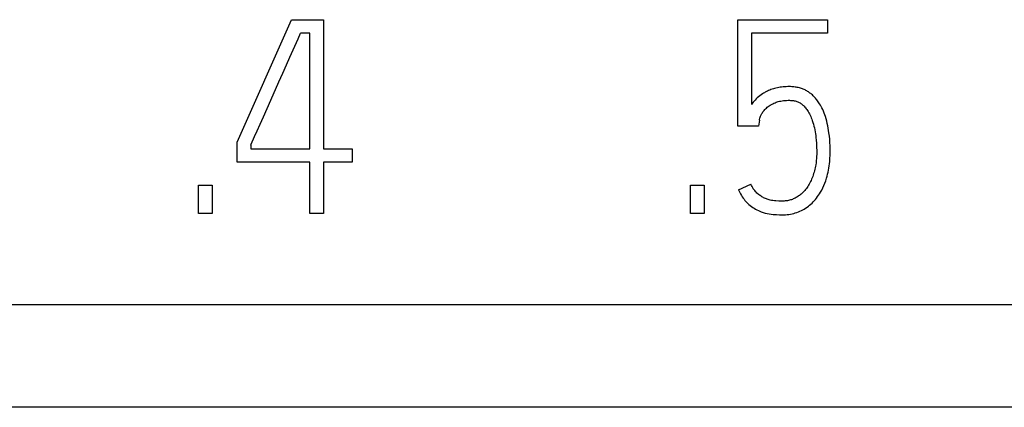
# Model space of a CAD drawing. Extents: x 0 to 594, y 0 to 420.
# Drawn here: x 154 to 162, y 238 to 241 of the extents above; entities that cross this region are included whole.
import ezdxf

# ---------------------------------------------------------------- set-up
doc = ezdxf.new("R2010")
doc.units = 0
doc.header["$LTSCALE"] = 32.67
doc.header["$MEASUREMENT"] = 0
doc.layers.add('20000_FRONT_O', color=7, linetype='CONTINUOUS')

msp = doc.modelspace()

# ---------------------------------------------------------------- linework, layer by layer
at = {"layer": '20000_FRONT_O', "color": 7, "linetype": 'Continuous'}
for p, q in [((155.55716, 240.46874), (156.00542, 241.48066)), ((156.00542, 241.48066), (156.2695, 241.48066)), ((156.2695, 241.48066), (156.2695, 240.41548)), ((159.68587, 240.60188), (159.68587, 241.48066)), ((159.68587, 241.48066), (160.42484, 241.48066)), ((160.42484, 241.48066), (160.42484, 241.36971)), ((156.05844, 241.32335), (156.07865, 241.36971)), ((156.15632, 241.36971), (156.07865, 241.36971)), ((156.15632, 240.41548), (156.15632, 241.36971)), ((159.79682, 241.36971), (159.79682, 240.77941)), ((160.42484, 241.36971), (159.79682, 241.36971)), ((159.8634, 240.6507), (159.85452, 240.60188)), ((159.85452, 240.60188), (159.68587, 240.60188)), ((155.55716, 240.30452), (155.55716, 240.46874)), ((155.66811, 240.44432), (155.66811, 240.41548)), ((155.66811, 240.41548), (156.15632, 240.41548)), ((156.2695, 240.41548), (156.50473, 240.41548)), ((156.50473, 240.41548), (156.50473, 240.30452)), ((156.15632, 240.30452), (155.55716, 240.30452)), ((156.15632, 239.88066), (156.15632, 240.30452)), ((156.2695, 240.30452), (156.2695, 239.88066)), ((156.50473, 240.30452), (156.2695, 240.30452)), ((159.69031, 240.07595), (159.79239, 240.12255)), ((155.2376, 239.88066), (155.2376, 240.11367)), ((155.2376, 240.11367), (155.35078, 240.11367)), ((155.35078, 240.11367), (155.35078, 239.88066)), ((159.2953, 239.88066), (159.2953, 240.11367)), ((159.2953, 240.11367), (159.40847, 240.11367)), ((159.40847, 240.11367), (159.40847, 239.88066)), ((155.35078, 239.88066), (155.2376, 239.88066)), ((156.2695, 239.88066), (156.15632, 239.88066)), ((159.40847, 239.88066), (159.2953, 239.88066)), ((108.67116, 239.13066), (175.67117, 239.13066)), ((178.13321, 238.28066), (106.21058, 238.28066))]:
    msp.add_line(p, q, dxfattribs=at)
for points in [[(155.90112, 240.96619), (155.93293, 241.03794), (155.96326, 241.10674), (155.99149, 241.17097), (156.05844, 241.32335)], [(155.70029, 240.51534), (155.72174, 240.56317), (155.74615, 240.61791), (155.77352, 240.67955), (155.80323, 240.7465), (155.83467, 240.81714), (155.90112, 240.96619)], [(160.37855, 240.75285), (160.37251, 240.76448), (160.36612, 240.77593), (160.35938, 240.78718), (160.35433, 240.79509), (160.3491, 240.80287), (160.34367, 240.81052), (160.33804, 240.81803), (160.33222, 240.82538), (160.32619, 240.83256), (160.31995, 240.83955), (160.31352, 240.84635), (160.30687, 240.85295), (160.3, 240.85932), (160.29293, 240.86547), (160.28676, 240.87048), (160.28044, 240.87532), (160.27398, 240.87996), (160.26739, 240.88442), (160.26066, 240.88867), (160.25381, 240.89272), (160.24684, 240.89657), (160.23976, 240.90019), (160.23257, 240.9036), (160.22529, 240.90678), (160.21791, 240.90973), (160.21045, 240.91244), (160.2018, 240.91525), (160.19305, 240.91775), (160.18422, 240.91995), (160.17532, 240.92187), (160.16636, 240.92351), (160.15735, 240.92488), (160.14831, 240.92599), (160.13923, 240.92686), (160.13014, 240.92749), (160.12104, 240.9279), (160.11194, 240.9281), (160.09856, 240.92802), (160.08521, 240.92755), (160.07187, 240.92674), (160.05939, 240.9257), (160.04693, 240.92436), (160.03452, 240.92267), (160.02291, 240.92075), (160.01136, 240.91849), (159.99988, 240.91589), (159.98915, 240.91314), (159.9785, 240.9101), (159.96794, 240.90677), (159.9581, 240.90336), (159.94835, 240.89967), (159.93873, 240.89567), (159.92975, 240.8916), (159.92092, 240.88724), (159.91222, 240.8826), (159.90403, 240.87793), (159.89598, 240.87304), (159.88806, 240.86793), (159.8768, 240.8602), (159.86586, 240.85203), (159.85558, 240.84366), (159.84565, 240.83489), (159.83636, 240.82606), (159.8274, 240.81689), (159.81909, 240.80779), (159.81113, 240.7984), (159.80379, 240.78905), (159.79682, 240.77941)], [(159.8634, 240.6507), (159.86438, 240.65724), (159.86734, 240.66796), (159.87227, 240.68288), (159.87463, 240.68884), (159.87726, 240.69468), (159.88017, 240.70039), (159.88383, 240.70673), (159.88779, 240.71288), (159.892, 240.71888), (159.89702, 240.72557), (159.90228, 240.73207), (159.90778, 240.73836), (159.91421, 240.74509), (159.92095, 240.75151), (159.928, 240.75759), (159.93611, 240.76388), (159.94451, 240.76978), (159.95315, 240.77535), (159.96295, 240.78119), (159.97298, 240.78663), (159.98323, 240.79162), (159.99202, 240.79542), (160.00096, 240.79885), (160.01004, 240.8019), (160.01923, 240.80456), (160.02983, 240.80713), (160.04053, 240.80923), (160.05131, 240.81095), (160.06213, 240.81233), (160.07455, 240.81358), (160.08699, 240.81445), (160.09946, 240.8149), (160.11194, 240.81492), (160.11982, 240.81469), (160.12769, 240.81423), (160.13553, 240.81351), (160.14334, 240.81251), (160.1511, 240.81118), (160.15879, 240.8095), (160.16575, 240.80762), (160.17263, 240.80541), (160.17939, 240.80286), (160.18601, 240.79999), (160.19246, 240.79677), (160.19873, 240.79322), (160.20475, 240.78937), (160.21055, 240.78522), (160.21616, 240.78079), (160.22156, 240.7761), (160.22676, 240.7712), (160.23178, 240.7661), (160.23772, 240.75955), (160.2434, 240.75277), (160.24883, 240.74579), (160.25403, 240.73863), (160.25902, 240.73133), (160.26515, 240.72181), (160.27096, 240.7121), (160.27644, 240.7022), (160.28158, 240.69213), (160.28656, 240.68144), (160.29118, 240.67058), (160.29547, 240.65959), (160.29946, 240.64849), (160.30446, 240.63321), (160.30901, 240.61779), (160.31314, 240.60225), (160.31688, 240.58668), (160.32022, 240.57102), (160.32313, 240.55528), (160.3256, 240.53943), (160.32767, 240.52352), (160.32942, 240.50757), (160.33146, 240.48484), (160.33312, 240.46208), (160.33534, 240.42176), (160.33588, 240.4042), (160.33608, 240.38663), (160.33584, 240.3691), (160.33515, 240.35159), (160.33398, 240.33411), (160.33236, 240.31704)], [(159.69031, 240.07595), (159.69813, 240.05974), (159.70653, 240.04375), (159.71558, 240.02811), (159.72214, 240.01773), (159.72906, 240.00758), (159.73636, 239.99772), (159.74406, 239.98817), (159.75405, 239.97694), (159.76463, 239.96625), (159.77574, 239.95611), (159.78657, 239.94715), (159.79776, 239.93866), (159.80928, 239.93059), (159.82036, 239.92338), (159.8317, 239.91658), (159.8433, 239.91025), (159.8546, 239.90473), (159.86612, 239.89968), (159.87782, 239.89509), (159.89477, 239.88928), (159.91197, 239.88424), (159.92835, 239.88015), (159.94489, 239.87684), (159.96069, 239.87453), (159.97657, 239.8729), (160.00542, 239.87105), (160.02983, 239.86994), (160.04981, 239.86957), (160.0639, 239.86982), (160.07798, 239.87054), (160.09203, 239.87177), (160.10602, 239.87351), (160.1195, 239.87571), (160.13288, 239.87841), (160.14615, 239.88162), (160.15928, 239.88535), (160.17214, 239.88954), (160.18482, 239.89423), (160.19731, 239.89941), (160.20958, 239.90507), (160.2216, 239.91119), (160.23336, 239.91778), (160.24486, 239.92482), (160.25606, 239.93232), (160.26701, 239.94029), (160.27763, 239.9487), (160.28792, 239.95751), (160.29786, 239.96672), (160.30771, 239.97658), (160.31717, 239.98681), (160.32626, 239.99738), (160.33497, 240.00826), (160.34364, 240.01991), (160.35191, 240.03184), (160.35978, 240.04403), (160.36727, 240.05647), (160.3771, 240.07423), (160.38621, 240.09237), (160.39464, 240.11084), (160.40285, 240.13074), (160.41033, 240.15093), (160.41707, 240.17137), (160.42191, 240.18777), (160.4263, 240.20431), (160.43023, 240.22095), (160.43372, 240.2377), (160.43692, 240.25553), (160.43965, 240.27345), (160.4419, 240.29142), (160.4437, 240.30945), (160.44553, 240.33514), (160.4466, 240.36087), (160.44703, 240.38663), (160.44692, 240.41334), (160.44623, 240.44005), (160.44495, 240.46674), (160.44305, 240.49339), (160.44051, 240.51999), (160.43729, 240.54653), (160.4345, 240.56588), (160.43131, 240.58518), (160.42767, 240.60439), (160.42357, 240.62351), (160.41895, 240.6425), (160.4138, 240.66135), (160.40807, 240.68005), (160.40303, 240.69494), (160.39758, 240.70969), (160.39169, 240.72427), (160.38536, 240.73867), (160.37855, 240.75285)], [(155.66811, 240.44432), (155.67268, 240.45419), (155.70029, 240.51534)], [(160.33236, 240.31704), (160.33027, 240.30002), (160.32769, 240.28307), (160.32548, 240.27059), (160.32299, 240.25817), (160.32024, 240.24581), (160.31721, 240.23351), (160.31402, 240.22167), (160.31056, 240.20991), (160.30682, 240.19823), (160.30279, 240.18666), (160.29868, 240.17576), (160.29429, 240.16497), (160.28962, 240.1543), (160.28466, 240.14375), (160.27964, 240.13378), (160.27433, 240.12395), (160.26874, 240.11428), (160.26284, 240.1048), (160.25686, 240.09583), (160.25057, 240.08707), (160.24398, 240.07855), (160.23708, 240.07028), (160.23145, 240.064), (160.22564, 240.0579), (160.21964, 240.05198), (160.21346, 240.04624), (160.20712, 240.04069), (160.20061, 240.03533), (160.19393, 240.03017), (160.1871, 240.02523), (160.18011, 240.02051), (160.17297, 240.01603), (160.16567, 240.01179), (160.15824, 240.00781), (160.15066, 240.0041), (160.14295, 240.00067), (160.13512, 239.99754), (160.12709, 239.99469), (160.11896, 239.99215), (160.11074, 239.98994), (160.10243, 239.98803), (160.09407, 239.98644), (160.08527, 239.98511), (160.07644, 239.9841), (160.06758, 239.98339), (160.05869, 239.98294), (160.04981, 239.98274), (160.03729, 239.98283), (160.02478, 239.98324), (160, 239.98472), (159.98772, 239.98579), (159.97546, 239.98718), (159.96339, 239.989), (159.95142, 239.99137), (159.94358, 239.99331), (159.93581, 239.99553), (159.92812, 239.99803), (159.9205, 240.00081), (159.91297, 240.00385), (159.90556, 240.00715), (159.89819, 240.01076), (159.89096, 240.01462), (159.88386, 240.01874), (159.8768, 240.02319), (159.8699, 240.02788), (159.86315, 240.0328), (159.85638, 240.03807), (159.84979, 240.04357), (159.84343, 240.04932), (159.83696, 240.05569), (159.83079, 240.06235), (159.82493, 240.06929), (159.8189, 240.07717), (159.81324, 240.08532), (159.80792, 240.0937), (159.80242, 240.10315), (159.79725, 240.11279), (159.79239, 240.12255)]]:
    msp.add_lwpolyline(points, dxfattribs=at)

doc.saveas('drawing.dxf')
